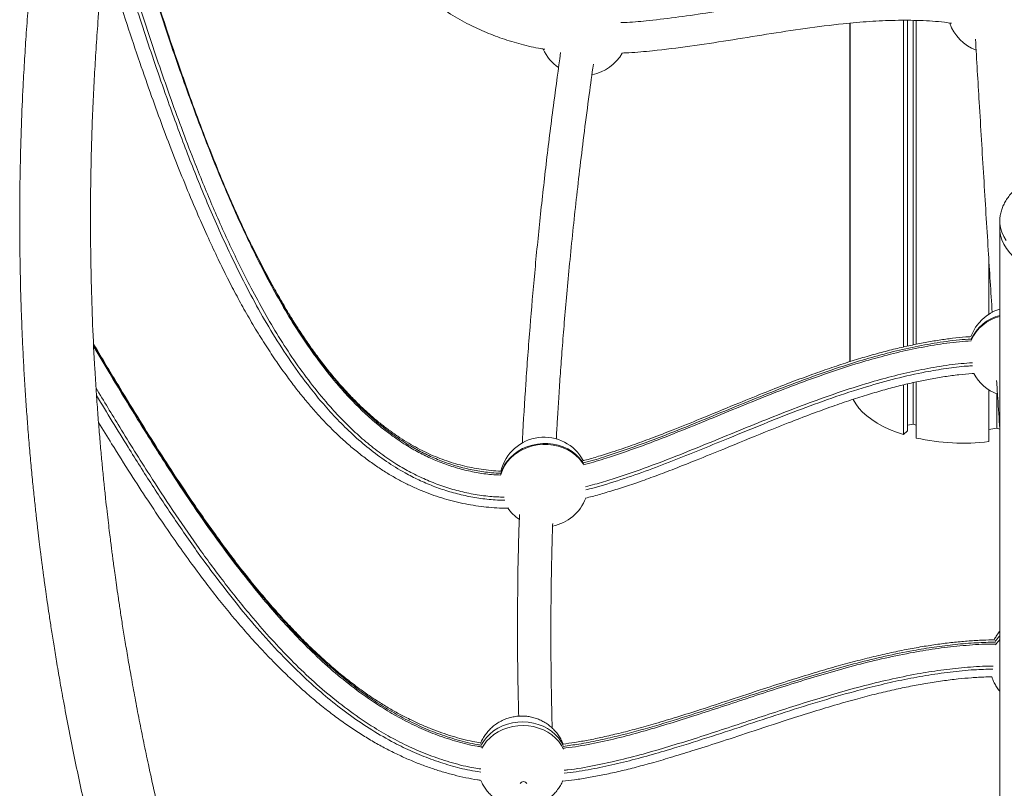
# Model space of a CAD drawing. Units: millimetres. Extents: x -13462 to 26954, y -11010 to 1857.
# Drawn here: x 24375 to 24929, y -9777 to -9344 of the extents above; entities that cross this region are included whole.
import ezdxf

# ---------------------------------------------------------------- set-up
doc = ezdxf.new("R2010")
doc.units = ezdxf.units.MM

msp = doc.modelspace()

# ---------------------------------------------------------------- linework, layer by layer
at = {"color": 7, "linetype": 'Continuous', "lineweight": 15}
for p, q in [((24841.75, -9536.95), (24841.75, -9346.47)), ((24842.06, -9536.85), (24842.06, -9346.45)), ((24872.12, -9528.65), (24872.12, -9344.88)), ((24874.22, -9528.17), (24874.22, -9344.9)), ((24877.47, -9527.47), (24877.47, -9344.92)), ((24879.2, -9527.13), (24879.2, -9344.93)), ((24926.25, -9457.91), (24926.25, -9462.2)), ((24926.25, -9458.1), (24926.25, -9457.91)), ((24926.25, -9462.2), (24926.25, -10501.69)), ((24920.13, -9510.15), (24920.13, -9480.4)), ((24872.12, -9577.96), (24872.12, -9549.93)), ((24874.22, -9575.91), (24874.22, -9549.45)), ((24877.47, -9572.13), (24877.47, -9548.69)), ((24879.2, -9579.88), (24879.2, -9548.29)), ((24920.13, -9581.85), (24920.13, -9552.84)), ((24924.61, -9574.39), (24924.61, -9555.1)), ((24874.22, -9575.91), (24872.12, -9577.96)), ((24877.47, -9572.13), (24874.22, -9572.65)), ((24879.2, -9572.6), (24877.47, -9572.13)), ((24924.61, -9574.39), (24920.13, -9575.11)), ((24926.25, -9574.84), (24924.61, -9574.39))]:
    msp.add_line(p, q, dxfattribs=at)
at = {"color": 8, "linetype": 'Continuous', "lineweight": 15, "flags": 128}
for points in [[(24929.83, -9468.74), (24928.43, -9466.4), (24927.37, -9464.01), (24926.66, -9461.6), (24926.3, -9459.16), (24926.25, -9458.1)], [(24645.38, -9600.07), (24645.44, -9599.84), (24646.31, -9597.39), (24647.5, -9595.04), (24649.01, -9592.83), (24650.8, -9590.77), (24652.86, -9588.91), (24655.16, -9587.27), (24657.66, -9585.86), (24660.34, -9584.72), (24663.14, -9583.85), (24666.04, -9583.27), (24668.99, -9582.99), (24671.94, -9583), (24674.87, -9583.32), (24677.73, -9583.93), (24680.47, -9584.84), (24683.06, -9586.01), (24685.47, -9587.44), (24687.65, -9589.12), (24689.58, -9591), (24691.24, -9593.07), (24691.93, -9594.15)], [(24645.42, -9600.59), (24645.48, -9600.35), (24646.35, -9597.91), (24647.54, -9595.56), (24649.04, -9593.34), (24650.84, -9591.29), (24652.9, -9589.43), (24655.2, -9587.78), (24657.7, -9586.38), (24660.37, -9585.23), (24663.18, -9584.36), (24666.08, -9583.78), (24669.02, -9583.5), (24671.98, -9583.52), (24674.91, -9583.84), (24677.76, -9584.45), (24680.51, -9585.35), (24683.1, -9586.53), (24685.5, -9587.96), (24687.69, -9589.63), (24689.62, -9591.52), (24691.27, -9593.59), (24691.97, -9594.66)], [(24680.45, -9752.94), (24679.34, -9750.83), (24677.84, -9748.67), (24676.04, -9746.69), (24673.98, -9744.9), (24671.68, -9743.35), (24669.18, -9742.04), (24666.5, -9741), (24663.7, -9740.25), (24660.8, -9739.78), (24657.86, -9739.61), (24654.9, -9739.75), (24651.97, -9740.18), (24649.11, -9740.9), (24646.37, -9741.91), (24643.78, -9743.19), (24641.37, -9744.71), (24639.19, -9746.47), (24637.26, -9748.43), (24635.6, -9750.57), (24634.53, -9752.32)], [(24634.69, -9754.38), (24635.76, -9752.63), (24637.41, -9750.49), (24639.34, -9748.53), (24641.53, -9746.77), (24643.93, -9745.25), (24646.52, -9743.97), (24649.27, -9742.96), (24652.12, -9742.24), (24655.05, -9741.8), (24658.01, -9741.67), (24660.96, -9741.84), (24663.85, -9742.3), (24666.66, -9743.06), (24669.33, -9744.1), (24671.83, -9745.41), (24674.13, -9746.96), (24676.19, -9748.74), (24677.99, -9750.73), (24679.49, -9752.88), (24680.6, -9755)]]:
    msp.add_lwpolyline(points, dxfattribs=at)
at = {"color": 7, "linetype": 'Continuous', "lineweight": 15, "flags": 128}
for points in [[(24926.25, -9462.2), (24926.3, -9463.44), (24926.67, -9465.95), (24927.41, -9468.43), (24928.52, -9470.87), (24930, -9473.26), (24931.82, -9475.59), (24933.98, -9477.84)], [(24926.25, -9462.2), (24926.3, -9463.44), (24926.66, -9465.88), (24927.37, -9468.3), (24928.43, -9470.68), (24929.83, -9473.02)], [(24843.69, -9558.1), (24843.78, -9558.29), (24845.19, -9560.69), (24846.95, -9563.03), (24849.05, -9565.3), (24851.49, -9567.47), (24854.24, -9569.54), (24857.29, -9571.5), (24860.63, -9573.33), (24864.22, -9575.02), (24868.06, -9576.57), (24872.12, -9577.96)]]:
    msp.add_lwpolyline(points, dxfattribs=at)
at = {"color": 7, "linetype": 'Continuous', "lineweight": 15}
for centre, radius, start, end in [((24921.69, -9338.25), 25, 199.049, 249.4051), ((24692.1, -9350.86), 25, 204.042, 235.3112), ((24692.1, -9350.86), 25, 280.6649, 330.1161), ((24933.54, -9531.25), 25, 106.9506, 160.1426), ((24933.58, -9531.76), 25, 208.1466, 249.7878), ((24669.73, -9604.4), 25, 28.1269, 166.3064), ((24905.29, -9463.46), 119.31, 257.3652, 277.1437), ((24669.76, -9604.91), 25, 281.0525, 339.4492), ((24669.76, -9604.91), 25, 214.9286, 235.9861)]:
    msp.add_arc(centre, radius, start, end, dxfattribs=at)
at = {"color": 8, "linetype": 'Continuous', "lineweight": 15}
for centre, radius, start, end in [((24932.2, -9534.49), 24.33, 104.1447, 155.353), ((24932.23, -9535), 24.33, 104.2301, 155.3552), ((24942.31, -9706.63), 22.33, 135.9913, 146.3977), ((24942.43, -9708.67), 22.29, 136.545, 146.4012), ((24658.16, -9775.3), 2.1, 27.262, 153.9229)]:
    msp.add_arc(centre, radius, start, end, dxfattribs=at)
at = {"color": 7, "linetype": 'Continuous', "lineweight": 15}
for points, knots in [([(24831.89, -8354.88), (24830.65, -8356.18), (24823.86, -8363.3), (24812.05, -8376.15), (24796.7, -8393.12), (24782.36, -8409.39), (24768.99, -8424.92), (24756.77, -8439.44), (24745.62, -8452.94), (24735.5, -8465.45), (24726.12, -8477.23), (24717.48, -8488.27), (24709.67, -8498.41), (24702.66, -8507.65), (24696.39, -8516.01), (24690.71, -8523.68), (24685.61, -8530.64), (24681.07, -8536.89), (24677.09, -8542.42), (24673.65, -8547.23), (24670.75, -8551.32), (24668.43, -8554.62), (24666.64, -8557.17), (24665.33, -8559.03), (24664.3, -8560.51), (24663.4, -8561.8), (24662.52, -8563.06), (24661.66, -8564.31), (24660.78, -8565.57), (24659.47, -8567.47), (24657.57, -8570.22), (24654.97, -8574.01), (24651.88, -8578.55), (24648.29, -8583.86), (24644.18, -8589.99), (24639.63, -8596.83), (24634.65, -8604.41), (24629.26, -8612.71), (24623.47, -8621.76), (24617.29, -8631.55), (24610.74, -8642.08), (24603.84, -8653.38), (24596.65, -8665.36), (24589.19, -8678.03), (24581.58, -8691.23), (24573.93, -8704.8), (24562.05, -8726.32), (24546.43, -8755.85), (24527.7, -8793.59), (24510.01, -8831.68), (24493.38, -8870.08), (24477.81, -8908.79), (24466.29, -8939.76), (24458.19, -8962.82), (24453.08, -8977.87), (24448.15, -8992.88), (24443.49, -9007.57), (24439.17, -9021.66), (24435.24, -9034.92), (24431.68, -9047.32), (24428.59, -9058.45), (24425.9, -9068.37), (24423.59, -9077.14), (24421.5, -9085.24), (24419.83, -9091.86), (24418.53, -9097.1), (24417.58, -9100.99), (24416.76, -9104.34), (24416.11, -9107.04), (24415.6, -9109.19), (24415.13, -9111.18), (24414.6, -9113.43), (24413.93, -9116.28), (24413.12, -9119.77), (24412.18, -9123.89), (24411.02, -9129), (24409.65, -9135.18), (24408.06, -9142.5), (24406.32, -9150.72), (24404.43, -9159.9), (24402.42, -9170.03), (24400.35, -9180.82), (24398.33, -9191.85), (24396.4, -9202.8), (24394.58, -9213.59), (24392.87, -9224.23), (24390.62, -9238.87), (24387.99, -9257.3), (24385.19, -9279.33), (24382.8, -9300.59), (24380.93, -9319.67), (24379.47, -9336.69), (24378.33, -9351.77), (24377.35, -9366.7), (24376.38, -9384.05), (24375.51, -9404.27), (24374.86, -9427.55), (24374.57, -9451.79), (24374.69, -9476.99), (24375.15, -9497.88), (24375.71, -9514.22), (24376.19, -9525.74), (24376.77, -9537.43), (24377.45, -9549.17), (24378.21, -9560.7), (24379.06, -9572.32), (24379.99, -9583.81), (24380.99, -9595.09), (24381.99, -9605.46), (24382.96, -9614.93), (24383.9, -9623.51), (24384.77, -9631.19), (24385.58, -9637.98), (24386.24, -9643.28), (24386.75, -9647.28), (24387.12, -9650.15), (24387.44, -9652.64), (24387.75, -9654.99), (24388.13, -9657.81), (24388.64, -9661.58), (24389.33, -9666.53), (24390.18, -9672.48), (24391.2, -9679.42), (24392.4, -9687.3), (24393.78, -9696.1), (24395.38, -9705.82), (24397.2, -9716.49), (24399.43, -9728.93), (24402.06, -9742.93), (24405.06, -9758.08), (24408.22, -9773.18), (24411.49, -9788.06), (24414.86, -9802.73), (24419.39, -9821.62), (24425.22, -9844.52), (24432.54, -9871.2), (24440.12, -9897.06), (24447.92, -9922.09), (24455.9, -9946.3), (24464.02, -9969.69), (24472.04, -9991.67), (24479.89, -10012.28), (24487.53, -10031.58), (24495.17, -10050.2), (24502.77, -10068.09), (24510.28, -10085.19), (24517.57, -10101.31), (24524.62, -10116.47), (24531.4, -10130.7), (24537.97, -10144.15), (24544.3, -10156.83), (24550.34, -10168.68), (24556.07, -10179.72), (24561.48, -10189.97), (24566.59, -10199.48), (24570.99, -10207.57), (24574.68, -10214.26), (24577.64, -10219.58), (24580.08, -10223.93), (24582.23, -10227.75), (24584.34, -10231.47), (24586.8, -10235.79), (24592.04, -10244.9), (24600.19, -10258.82), (24609.14, -10273.7), (24616.23, -10285.24), (24621.23, -10293.28), (24626.47, -10301.6), (24632.12, -10310.47), (24638.37, -10320.15), (24645.3, -10330.71), (24652.69, -10341.79), (24660.51, -10353.33), (24668.76, -10365.29), (24677.65, -10377.95), (24687.2, -10391.31), (24697.44, -10405.34), (24708.76, -10420.53), (24721.22, -10436.89), (24734.92, -10454.44), (24749.57, -10472.73), (24765.2, -10491.73), (24781.84, -10511.42), (24799.54, -10531.78), (24817.77, -10552.15), (24836.54, -10572.48), (24851.09, -10587.93), (24859.69, -10596.71), (24861.77, -10598.83)], [0, 0, 0, 0, 0.002057, 0.011302, 0.020104, 0.028464, 0.036381, 0.043856, 0.050499, 0.056748, 0.062604, 0.068066, 0.073135, 0.077573, 0.081657, 0.085389, 0.088768, 0.091794, 0.094467, 0.096787, 0.098754, 0.100369, 0.101544, 0.10242, 0.103057, 0.103669, 0.104273, 0.10487, 0.105459, 0.10608, 0.107596, 0.109404, 0.111504, 0.114076, 0.116984, 0.120226, 0.123803, 0.127714, 0.13196, 0.136541, 0.141457, 0.146707, 0.152292, 0.158103, 0.164235, 0.17049, 0.176745, 0.193665, 0.21058, 0.227491, 0.244396, 0.261296, 0.278191, 0.284664, 0.291135, 0.297607, 0.303986, 0.31001, 0.31566, 0.320936, 0.325839, 0.329845, 0.333561, 0.336988, 0.340126, 0.34195, 0.343633, 0.345051, 0.346193, 0.347056, 0.34777, 0.348704, 0.349906, 0.351375, 0.353112, 0.355117, 0.357824, 0.360902, 0.364353, 0.368175, 0.372459, 0.377091, 0.381733, 0.386307, 0.390813, 0.395252, 0.399623, 0.409116, 0.418274, 0.427097, 0.435585, 0.442018, 0.448244, 0.454321, 0.460546, 0.469773, 0.479392, 0.489403, 0.499807, 0.510604, 0.515292, 0.520051, 0.52488, 0.52978, 0.534606, 0.539168, 0.544201, 0.548865, 0.553158, 0.557082, 0.560635, 0.563819, 0.566632, 0.569075, 0.570419, 0.571607, 0.572641, 0.573525, 0.574523, 0.576163, 0.578218, 0.580687, 0.583571, 0.586871, 0.590514, 0.594558, 0.599002, 0.603846, 0.610121, 0.616522, 0.622841, 0.629077, 0.63523, 0.641301, 0.65289, 0.664167, 0.67513, 0.68578, 0.696118, 0.706142, 0.715853, 0.72448, 0.732844, 0.740944, 0.748771, 0.756263, 0.763412, 0.770031, 0.776326, 0.782296, 0.787942, 0.793264, 0.798175, 0.802773, 0.807059, 0.811031, 0.813724, 0.816129, 0.818255, 0.819647, 0.821334, 0.823316, 0.825544, 0.833797, 0.8424, 0.846057, 0.849774, 0.853556, 0.857639, 0.862151, 0.867093, 0.872465, 0.877766, 0.883428, 0.889451, 0.895835, 0.90258, 0.909685, 0.917848, 0.92644, 0.935461, 0.944912, 0.954792, 0.965101, 0.97584, 0.986061, 0.996642, 1, 1, 1, 1]), ([(24700.66, -10341.05), (24700.38, -10340.66), (24697.37, -10336.35), (24690.26, -10325.95), (24679.52, -10309.99), (24667.84, -10292.12), (24658.58, -10277.57), (24651.55, -10266.29), (24646.55, -10258.18), (24641.67, -10250.17), (24636.97, -10242.34), (24632.58, -10234.95), (24628.63, -10228.21), (24625.19, -10222.29), (24622.32, -10217.32), (24619.99, -10213.24), (24618.04, -10209.8), (24616.21, -10206.58), (24614.38, -10203.32), (24612.5, -10199.97), (24610.56, -10196.49), (24607.71, -10191.33), (24603.79, -10184.18), (24598.7, -10174.76), (24593.14, -10164.3), (24587.13, -10152.78), (24580.7, -10140.2), (24574.11, -10127.01), (24567.4, -10113.29), (24560.63, -10099.07), (24553.6, -10083.96), (24546.37, -10067.93), (24539, -10051.11), (24530.12, -10030.18), (24519.93, -10005.07), (24508.66, -9975.61), (24498.09, -9946.22), (24488.24, -9916.98), (24479.09, -9887.97), (24470.32, -9858.1), (24462, -9827.38), (24454.15, -9795.8), (24448.41, -9770.29), (24444.4, -9751.14), (24441.9, -9738.65), (24439.55, -9726.36), (24437.41, -9714.63), (24435.51, -9703.79), (24433.85, -9693.88), (24432.41, -9684.87), (24431.14, -9676.72), (24430.05, -9669.38), (24429.1, -9662.86), (24428.31, -9657.18), (24427.65, -9652.38), (24427.12, -9648.39), (24426.66, -9644.87), (24426.22, -9641.45), (24425.73, -9637.57), (24425.16, -9632.97), (24424.49, -9627.4), (24423.74, -9620.93), (24422.92, -9613.56), (24422.05, -9605.29), (24421.16, -9596.31), (24420.26, -9586.66), (24419.37, -9576.37), (24418.5, -9565.28), (24417.66, -9553.48), (24416.63, -9537.01), (24415.61, -9516.42), (24414.82, -9492.16), (24414.44, -9468.71), (24414.43, -9446.1), (24414.73, -9425.79), (24415.24, -9407.68), (24415.86, -9391.67), (24416.64, -9376.16), (24417.56, -9360.93), (24418.75, -9344.16), (24420.32, -9325.39), (24422.36, -9304.43), (24424.81, -9282.62), (24427.71, -9259.99), (24431.09, -9236.54), (24434.99, -9212.27), (24438.57, -9192.25), (24441.48, -9177.04), (24443.42, -9167.23), (24445.25, -9158.36), (24446.92, -9150.44), (24448.43, -9143.5), (24449.75, -9137.53), (24450.88, -9132.5), (24451.83, -9128.38), (24452.54, -9125.3), (24453.06, -9123.05), (24453.51, -9121.14), (24454.04, -9118.92), (24454.72, -9116.05), (24455.67, -9112.09), (24456.88, -9107.11), (24458.36, -9101.14), (24460.22, -9093.79), (24462.51, -9084.91), (24465.31, -9074.36), (24468.45, -9062.89), (24471.95, -9050.51), (24475.53, -9038.26), (24479.15, -9026.27), (24482.75, -9014.68), (24486.55, -9002.79), (24490.49, -8990.78), (24497.6, -8969.74), (24508.28, -8939.88), (24523.19, -8901.47), (24539.05, -8863.65), (24555.82, -8826.42), (24574.05, -8788.59), (24593.82, -8750.24), (24610.84, -8719.34), (24623.69, -8697.03), (24631.78, -8683.3), (24639.5, -8670.47), (24646.9, -8658.42), (24653.95, -8647.15), (24660.61, -8636.68), (24666.78, -8627.13), (24672.45, -8618.49), (24677.58, -8610.76), (24682.17, -8603.93), (24686.19, -8597.99), (24689.65, -8592.94), (24692.55, -8588.73), (24694.58, -8585.79), (24695.93, -8583.85), (24696.88, -8582.49), (24698.12, -8580.72), (24699.85, -8578.24), (24702.15, -8574.98), (24705.02, -8570.92), (24708.47, -8566.08), (24712.5, -8560.47), (24717.13, -8554.07), (24722.37, -8546.92), (24728.23, -8539), (24734.63, -8530.46), (24741.57, -8521.32), (24749.05, -8511.62), (24757.16, -8501.25), (24765.92, -8490.22), (24775.36, -8478.55), (24785.49, -8466.24), (24796.72, -8452.85), (24809.14, -8438.34), (24822.85, -8422.71), (24833.8, -8410.44), (24840.26, -8403.43), (24841.75, -8401.81)], [0, 0, 0, 0, 0.000656, 0.007213, 0.017296, 0.027106, 0.036646, 0.041103, 0.045498, 0.049832, 0.054104, 0.058162, 0.061779, 0.064953, 0.067684, 0.069758, 0.071497, 0.073189, 0.074925, 0.076707, 0.07854, 0.080484, 0.084932, 0.089919, 0.095445, 0.10151, 0.108115, 0.115258, 0.122204, 0.129593, 0.137426, 0.145703, 0.154418, 0.163405, 0.177904, 0.192863, 0.208284, 0.222442, 0.236968, 0.251861, 0.267122, 0.28275, 0.298746, 0.30486, 0.311027, 0.31718, 0.322956, 0.328298, 0.333122, 0.337529, 0.341517, 0.345088, 0.3483, 0.351077, 0.353419, 0.355325, 0.356925, 0.358586, 0.360329, 0.362607, 0.365324, 0.368479, 0.372073, 0.376105, 0.380577, 0.385196, 0.390204, 0.395603, 0.401391, 0.407436, 0.419633, 0.431428, 0.442821, 0.453813, 0.464403, 0.472443, 0.480234, 0.487778, 0.495083, 0.502484, 0.512298, 0.522532, 0.533187, 0.544262, 0.555757, 0.567672, 0.580008, 0.585314, 0.590156, 0.594535, 0.598449, 0.6019, 0.604837, 0.607326, 0.609368, 0.610961, 0.611914, 0.612709, 0.6138, 0.615224, 0.616983, 0.619691, 0.622658, 0.625875, 0.630668, 0.635927, 0.641653, 0.647846, 0.654505, 0.660065, 0.665914, 0.67198, 0.678048, 0.684101, 0.703904, 0.723558, 0.743065, 0.762424, 0.781635, 0.802596, 0.823379, 0.831282, 0.838726, 0.84571, 0.852235, 0.858494, 0.864263, 0.869541, 0.87433, 0.878628, 0.882436, 0.885754, 0.888581, 0.890919, 0.892838, 0.893537, 0.894189, 0.895137, 0.896532, 0.898374, 0.900663, 0.903399, 0.906582, 0.910212, 0.91429, 0.918815, 0.923786, 0.92898, 0.934586, 0.940604, 0.947034, 0.953877, 0.961131, 0.968798, 0.977708, 0.987116, 0.997023, 1, 1, 1, 1]), ([(24670.12, -9361.08), (24669.41, -9360.98), (24664.92, -9360.34), (24656.9, -9358.39), (24646.2, -9355.22), (24635.98, -9351.26), (24625.77, -9346.43), (24615.66, -9340.62), (24605.71, -9333.76), (24596.34, -9326.14), (24587.51, -9317.81), (24579.22, -9308.79), (24571.42, -9299.14), (24564.09, -9288.88), (24556.39, -9276.76), (24548.52, -9262.61), (24540.66, -9246.3), (24533.42, -9229.13), (24526.76, -9211.16), (24520.67, -9192.57), (24515.08, -9173.42), (24509.94, -9153.78), (24505.18, -9133.6), (24500.1, -9109.91), (24494.85, -9082.62), (24489.52, -9051.74), (24485.76, -9028.34), (24483.8, -9015.25), (24483.41, -9012.65)], [0, 0, 0, 0, 0.004556, 0.028774, 0.05264, 0.07629, 0.099848, 0.126652, 0.15365, 0.18098, 0.208765, 0.237112, 0.266103, 0.295807, 0.326274, 0.368288, 0.411773, 0.456738, 0.503158, 0.550986, 0.59926, 0.648742, 0.699337, 0.750942, 0.826189, 0.902912, 0.980741, 1, 1, 1, 1]), ([(24468.53, -9382.48), (24466.92, -9377.94), (24462.92, -9366.67), (24456.39, -9347.34), (24448.74, -9324.04), (24440.43, -9297.82), (24433.53, -9275.51), (24429.36, -9261.72), (24428.12, -9257.6)], [0, 0, 0, 0, 0.109905, 0.272967, 0.465963, 0.670402, 0.901674, 1, 1, 1, 1]), ([(24422.17, -9306.89), (24423.78, -9312.06), (24427.98, -9325.51), (24434.65, -9346.07), (24441.92, -9367.81), (24448.64, -9387.12), (24455.03, -9404.7), (24461.24, -9421), (24467.56, -9436.84), (24473.81, -9451.7), (24479.87, -9465.45), (24485.46, -9477.51), (24490.84, -9488.53), (24496.14, -9498.77), (24501.59, -9508.72), (24507.25, -9518.43), (24513.16, -9527.92), (24519.13, -9536.89), (24524.91, -9545.04), (24530.44, -9552.37), (24535.67, -9558.87), (24540.85, -9564.91), (24546.18, -9570.71), (24551.69, -9576.29), (24557.41, -9581.63), (24563.14, -9586.56), (24568.89, -9591.1), (24574.65, -9595.25), (24580.39, -9599.02), (24586.1, -9602.41), (24591.84, -9605.46), (24597.61, -9608.2), (24603.39, -9610.6), (24609.21, -9612.71), (24615.06, -9614.52), (24620.97, -9616.05), (24626.89, -9617.29), (24632.79, -9618.24), (24638.72, -9618.9), (24644.32, -9619.3), (24647.96, -9619.36), (24649.59, -9619.38)], [0, 0, 0, 0, 0.04112, 0.106896, 0.163854, 0.214783, 0.261575, 0.30523, 0.346406, 0.390043, 0.426496, 0.45929, 0.489649, 0.518162, 0.545228, 0.573992, 0.601431, 0.627774, 0.65324, 0.674628, 0.694755, 0.713849, 0.732072, 0.75142, 0.769913, 0.787661, 0.804787, 0.821372, 0.837132, 0.852338, 0.867104, 0.881529, 0.895757, 0.909386, 0.923083, 0.936652, 0.950022, 0.963137, 0.976119, 0.989292, 1, 1, 1, 1]), ([(24905.25, -9329.94), (24902.85, -9329.57), (24895.44, -9328.43), (24882.77, -9327.68), (24867.33, -9327.56), (24851.78, -9328.3), (24835.19, -9329.76), (24817.64, -9331.92), (24799.23, -9334.64), (24781.05, -9337.55), (24763.22, -9340.4), (24745.86, -9342.99), (24730.34, -9344.84), (24719.45, -9345.88), (24714.17, -9346.08), (24713.01, -9346.12)], [0, 0, 0, 0, 0.03788, 0.117028, 0.196741, 0.277079, 0.357933, 0.45452, 0.550895, 0.646309, 0.739917, 0.830837, 0.918194, 0.982019, 1, 1, 1, 1]), ([(24899.13, -9346.5), (24897.79, -9346.3), (24891.97, -9345.42), (24881.35, -9344.84), (24867.28, -9344.72), (24852.82, -9345.41), (24835.9, -9346.91), (24816.59, -9349.36), (24795, -9352.67), (24773.41, -9356.17), (24752.01, -9359.48), (24733.4, -9361.76), (24720.64, -9362.98), (24714.94, -9363.19), (24713.64, -9363.24)], [0, 0, 0, 0, 0.022018, 0.095293, 0.170673, 0.248118, 0.327397, 0.443112, 0.560523, 0.678164, 0.794561, 0.908432, 0.979132, 1, 1, 1, 1]), ([(24912.54, -9355.36), (24913.24, -9367.27), (24914.79, -9393.56), (24917.19, -9433.13), (24919.63, -9472.63), (24921.22, -9497.59), (24921.96, -9509.23)], [0, 0, 0, 0, 0.223724, 0.493904, 0.764087, 1, 1, 1, 1]), ([(24679.07, -9362.91), (24677.77, -9372.24), (24674.92, -9392.67), (24671.1, -9423.63), (24667.5, -9455.69), (24664.41, -9486.85), (24661.7, -9518.04), (24659.45, -9549.15), (24658.06, -9570.94), (24657.57, -9581.96), (24657.53, -9582.75)], [0, 0, 0, 0, 0.1230986, 0.2696403, 0.4136609, 0.5551617, 0.6941409, 0.8428805, 0.9886192, 1, 1, 1, 1]), ([(24676.63, -9580.37), (24676.67, -9579.55), (24676.89, -9575.46), (24677.36, -9567.45), (24678.07, -9556.01), (24678.94, -9543.23), (24679.96, -9529.4), (24681.15, -9514.48), (24682.53, -9498.46), (24684.13, -9481.34), (24685.92, -9463.63), (24687.89, -9445.39), (24690.04, -9426.68), (24692.46, -9406.97), (24694.94, -9387.85), (24696.7, -9375.23), (24697.5, -9369.56)], [0, 0, 0, 0, 0.012083, 0.060557, 0.117863, 0.180021, 0.24703, 0.31889, 0.395603, 0.477168, 0.563585, 0.647064, 0.73462, 0.826252, 0.921962, 1, 1, 1, 1]), ([(25018.36, -9426.44), (25017.66, -9426.25), (25015.61, -9425.71), (25012.12, -9424.94), (25007.87, -9424.17), (25003.54, -9423.57), (24999.15, -9423.13), (24994.71, -9422.86), (24990.25, -9422.76), (24985.78, -9422.82), (24981.34, -9423.06), (24976.93, -9423.46), (24972.59, -9424.02), (24968.33, -9424.75), (24964.17, -9425.64), (24960.13, -9426.69), (24956.23, -9427.89), (24952.49, -9429.25), (24948.92, -9430.76), (24945.55, -9432.41), (24942.39, -9434.2), (24939.45, -9436.13), (24936.77, -9438.19), (24934.35, -9440.38), (24932.22, -9442.67), (24930.39, -9445.07), (24928.89, -9447.54), (24927.72, -9450.07), (24926.87, -9452.64), (24926.39, -9455.21), (24926.2, -9457.06), (24926.26, -9458.03), (24926.27, -9458.14)], [0, 0, 0, 0, 0.018561, 0.05369, 0.088767, 0.123801, 0.158799, 0.193771, 0.228732, 0.263686, 0.298647, 0.333622, 0.36862, 0.403654, 0.438734, 0.473872, 0.50908, 0.544367, 0.579742, 0.615214, 0.650775, 0.686413, 0.722091, 0.757715, 0.793171, 0.82831, 0.862969, 0.897027, 0.930431, 0.963232, 0.995574, 1, 1, 1, 1]), ([(24645.54, -9598.51), (24645.05, -9598.49), (24642.7, -9598.42), (24638.53, -9598.03), (24633.08, -9597.32), (24627.75, -9596.33), (24622.54, -9595.1), (24617.42, -9593.61), (24612.36, -9591.86), (24607.31, -9589.84), (24602.27, -9587.53), (24597.25, -9584.94), (24592.26, -9582.06), (24587.29, -9578.88), (24582.32, -9575.38), (24577.35, -9571.56), (24572.38, -9567.38), (24567.41, -9562.85), (24562.41, -9557.92), (24557.35, -9552.53), (24552.19, -9546.66), (24547.02, -9540.35), (24541.86, -9533.61), (24536.74, -9526.46), (24531.63, -9518.83), (24526.5, -9510.66), (24521.29, -9501.85), (24515.92, -9492.23), (24510.51, -9482.06), (24507, -9475.01), (24505.27, -9471.51)], [0, 0, 0, 0, 0.006713, 0.0324189, 0.0578345, 0.0829978, 0.1079589, 0.1327898, 0.1581218, 0.1840216, 0.2105764, 0.2378665, 0.2659592, 0.2949226, 0.3247747, 0.3561432, 0.388607, 0.4224457, 0.4579748, 0.49559, 0.5356121, 0.5778962, 0.6216617, 0.6672027, 0.7148565, 0.7650531, 0.8183759, 0.8756681, 0.9382731, 1, 1, 1, 1]), ([(24910.18, -9522.81), (24909.17, -9522.87), (24905.66, -9523.1), (24899.61, -9523.75), (24891.95, -9524.78), (24884.06, -9526.12), (24875.87, -9527.75), (24867.33, -9529.7), (24858.38, -9532), (24849.01, -9534.66), (24839.2, -9537.7), (24828.87, -9541.16), (24817.83, -9545.1), (24805.8, -9549.63), (24792.2, -9554.99), (24775.97, -9561.57), (24759.14, -9568.54), (24743.44, -9574.89), (24730.69, -9579.83), (24719.66, -9583.87), (24709.73, -9587.28), (24700.85, -9590.08), (24694.95, -9591.84), (24691.99, -9592.59), (24691.63, -9592.68)], [0, 0, 0, 0, 0.013055, 0.045249, 0.078402, 0.112751, 0.148563, 0.186177, 0.226146, 0.268254, 0.312569, 0.359631, 0.410202, 0.465485, 0.527626, 0.601522, 0.694953, 0.766515, 0.82345, 0.874024, 0.919991, 0.96029, 0.995206, 1, 1, 1, 1]), ([(24634.12, -9751.5), (24632.63, -9751.23), (24629.18, -9750.61), (24623.81, -9749.33), (24617.95, -9747.7), (24612.03, -9745.76), (24606.07, -9743.54), (24600.07, -9741.02), (24594.03, -9738.19), (24587.97, -9735.06), (24581.9, -9731.62), (24575.83, -9727.88), (24569.79, -9723.81), (24563.63, -9719.37), (24557.37, -9714.52), (24551, -9709.24), (24544.6, -9703.58), (24538.12, -9697.48), (24531.51, -9690.88), (24524.71, -9683.7), (24517.64, -9675.87), (24510.38, -9667.4), (24502.97, -9658.33), (24495.42, -9648.66), (24487.63, -9638.23), (24479.5, -9626.89), (24470.87, -9614.43), (24461.76, -9600.79), (24452.12, -9585.87), (24441.84, -9569.47), (24430.49, -9550.91), (24421.87, -9536.53), (24416.92, -9528.22), (24416.21, -9527.02)], [0, 0, 0, 0, 0.012872, 0.029959, 0.047468, 0.065461, 0.083976, 0.103042, 0.12268, 0.142904, 0.163712, 0.185093, 0.207038, 0.229702, 0.254209, 0.279497, 0.305762, 0.333213, 0.362112, 0.392808, 0.425765, 0.461159, 0.497792, 0.536415, 0.577415, 0.62137, 0.669255, 0.721851, 0.778044, 0.839136, 0.907237, 0.986661, 1, 1, 1, 1]), ([(24693.15, -9613.68), (24694.36, -9613.38), (24698.21, -9612.43), (24704.93, -9610.51), (24713.52, -9607.87), (24722.77, -9604.77), (24732.71, -9601.19), (24743.67, -9597.01), (24756.49, -9591.92), (24773.56, -9584.97), (24791.34, -9577.66), (24808.36, -9570.88), (24821.37, -9565.91), (24833.03, -9561.68), (24843.57, -9558.1), (24853.31, -9555.03), (24862.45, -9552.39), (24871.07, -9550.14), (24879.23, -9548.24), (24887.23, -9546.63), (24895.15, -9545.29), (24903.06, -9544.28), (24908.5, -9543.7), (24911.32, -9543.54), (24911.59, -9543.53)], [0, 0, 0, 0, 0.016107, 0.051414, 0.09072, 0.132898, 0.178378, 0.2286, 0.28634, 0.359051, 0.470152, 0.538363, 0.599106, 0.652414, 0.700328, 0.744339, 0.785324, 0.823878, 0.859959, 0.893689, 0.929426, 0.963662, 0.996436, 1, 1, 1, 1]), ([(24924.45, -9547.57), (24924.66, -9550.82), (24925.26, -9560.05), (24925.86, -9568.91), (24926.25, -9574.65)], [0, 0, 0, 0, 0.353014, 1, 1, 1, 1]), ([(24418.98, -9571.14), (24421.43, -9575.14), (24427.39, -9584.85), (24436.6, -9599.46), (24446.36, -9614.53), (24455.4, -9628.04), (24464.03, -9640.47), (24472.33, -9651.97), (24480.29, -9662.58), (24487.89, -9672.31), (24495.2, -9681.25), (24502.35, -9689.59), (24509.63, -9697.67), (24517.1, -9705.54), (24524.49, -9712.87), (24531.47, -9719.42), (24538.01, -9725.22), (24544.64, -9730.75), (24551.41, -9736.03), (24558.34, -9741.05), (24565.2, -9745.64), (24572.04, -9749.85), (24578.87, -9753.7), (24585.69, -9757.2), (24592.46, -9760.35), (24599.15, -9763.13), (24605.78, -9765.57), (24612.4, -9767.7), (24619.02, -9769.53), (24625.64, -9771.04), (24630.68, -9772.02), (24633.53, -9772.42), (24634.17, -9772.51)], [0, 0, 0, 0, 0.048197, 0.116839, 0.176889, 0.231728, 0.282668, 0.33084, 0.375753, 0.416902, 0.455445, 0.491982, 0.526931, 0.564122, 0.599857, 0.630013, 0.658494, 0.685609, 0.714373, 0.74185, 0.768239, 0.793742, 0.818525, 0.84273, 0.866191, 0.888625, 0.910487, 0.931897, 0.952958, 0.97377, 0.99414, 1, 1, 1, 1]), ([(24655.89, -9622.88), (24655.7, -9628.41), (24655.2, -9643.42), (24654.83, -9667.33), (24654.74, -9694.42), (24654.95, -9717.39), (24655.34, -9731.19), (24655.49, -9736.41)], [0, 0, 0, 0, 0.142064, 0.386073, 0.624729, 0.858031, 1, 1, 1, 1]), ([(24674.33, -9743.14), (24674.33, -9743.1), (24674.2, -9739.2), (24674.02, -9731.6), (24673.81, -9720.56), (24673.67, -9710.15), (24673.59, -9700), (24673.56, -9690.18), (24673.59, -9680.76), (24673.65, -9672.22), (24673.74, -9664.58), (24673.84, -9658.13), (24673.94, -9652.81), (24674.03, -9648.53), (24674.11, -9644.72), (24674.19, -9641.48), (24674.26, -9638.9), (24674.31, -9637), (24674.36, -9635.09), (24674.43, -9632.69), (24674.51, -9630.19), (24674.56, -9628.57), (24674.58, -9627.99)], [0, 0, 0, 0, 0.000888, 0.104883, 0.202716, 0.294385, 0.379892, 0.469582, 0.551309, 0.625082, 0.690895, 0.748748, 0.790881, 0.827489, 0.858569, 0.888252, 0.910167, 0.924371, 0.93647, 0.958846, 0.985328, 1, 1, 1, 1]), ([(24926.25, -9688.67), (24926.15, -9688.78), (24925.39, -9689.6), (24924.28, -9691.19), (24923.44, -9692.75), (24923.05, -9693.47)], [0, 0, 0, 0, 0.078393, 0.578527, 1, 1, 1, 1]), ([(24923.25, -9693.46), (24921.11, -9693.5), (24916.34, -9693.6), (24908.85, -9694.05), (24900.7, -9694.78), (24892.29, -9695.79), (24883.59, -9697.08), (24874.55, -9698.69), (24865.11, -9700.61), (24855.2, -9702.87), (24844.7, -9705.52), (24833.45, -9708.59), (24821.26, -9712.16), (24807.74, -9716.35), (24792, -9721.44), (24775.19, -9727), (24758.98, -9732.34), (24745.02, -9736.79), (24733, -9740.42), (24722.12, -9743.48), (24712.2, -9746.04), (24703.13, -9748.15), (24694.84, -9749.85), (24687.38, -9751.17), (24682.62, -9751.82), (24680.41, -9752.12)], [0, 0, 0, 0, 0.025404, 0.056835, 0.089218, 0.122756, 0.157621, 0.194022, 0.232215, 0.272533, 0.315432, 0.361734, 0.412197, 0.467828, 0.531598, 0.611009, 0.680848, 0.736876, 0.78702, 0.831651, 0.872347, 0.909627, 0.942849, 0.973351, 1, 1, 1, 1]), ([(24680.11, -9773.07), (24682.38, -9772.8), (24687.28, -9772.21), (24694.87, -9770.99), (24703.02, -9769.45), (24711.59, -9767.58), (24720.67, -9765.36), (24730.45, -9762.72), (24741.27, -9759.58), (24753.9, -9755.71), (24768.76, -9750.96), (24786.8, -9745.01), (24804.64, -9739.12), (24821.14, -9733.89), (24834.24, -9729.94), (24846.02, -9726.62), (24856.66, -9723.85), (24866.5, -9721.52), (24875.74, -9719.57), (24884.82, -9717.9), (24893.78, -9716.51), (24902.34, -9715.46), (24910.46, -9714.74), (24916.79, -9714.35), (24920.61, -9714.29), (24921.76, -9714.27)], [0, 0, 0, 0, 0.027374, 0.058934, 0.09197, 0.126838, 0.164026, 0.204255, 0.248719, 0.299768, 0.363433, 0.437054, 0.529272, 0.590519, 0.645911, 0.694265, 0.737923, 0.77815, 0.815731, 0.851209, 0.888684, 0.924233, 0.95431, 0.98621, 1, 1, 1, 1]), ([(24921.76, -9714.27), (24921.84, -9714.53), (24922.17, -9715.66), (24923.04, -9717.58), (24924.4, -9719.94), (24925.49, -9721.55), (24926.18, -9722.29), (24926.25, -9722.38)], [0, 0, 0, 0, 0.086329, 0.380276, 0.672931, 0.964638, 1, 1, 1, 1]), ([(24680.41, -9752.12), (24680.19, -9751.56), (24679.64, -9750.14), (24678.44, -9748.03), (24676.88, -9745.79), (24675.08, -9743.75), (24673.07, -9741.92), (24670.86, -9740.32), (24668.5, -9738.96), (24665.99, -9737.87), (24663.36, -9737.05), (24660.64, -9736.52), (24657.86, -9736.29), (24655.05, -9736.37), (24652.25, -9736.76), (24649.48, -9737.47), (24646.79, -9738.49), (24644.23, -9739.82), (24641.83, -9741.44), (24639.63, -9743.33), (24637.66, -9745.46), (24635.97, -9747.81), (24634.73, -9749.93), (24634.19, -9751.3), (24634, -9751.77)], [0, 0, 0, 0, 0.030572, 0.076571, 0.122411, 0.16815, 0.213844, 0.259569, 0.305384, 0.35137, 0.397582, 0.444089, 0.490936, 0.538155, 0.585763, 0.633738, 0.682031, 0.730586, 0.77931, 0.828112, 0.876898, 0.925574, 0.974055, 1, 1, 1, 1]), ([(24634.17, -9772.51), (24634.38, -9773.03), (24634.94, -9774.39), (24636.15, -9776.45), (24637.74, -9778.66), (24639.58, -9780.67), (24641.62, -9782.47), (24643.84, -9784.04), (24646.23, -9785.35), (24648.34, -9786.27), (24649.68, -9786.64), (24650.14, -9786.77)], [0, 0, 0, 0, 0.076067, 0.199283, 0.322098, 0.444659, 0.567132, 0.689703, 0.812553, 0.935874, 1, 1, 1, 1]), ([(24668.23, -9785.28), (24668.99, -9784.89), (24670.61, -9784.07), (24672.88, -9782.45), (24675.05, -9780.53), (24676.99, -9778.37), (24678.63, -9775.99), (24679.72, -9774.09), (24680.16, -9772.95), (24680.25, -9772.71)], [0, 0, 0, 0, 0.142928, 0.3058, 0.468898, 0.631892, 0.794462, 0.956378, 1, 1, 1, 1])]:
    msp.add_open_spline(points, degree=3, knots=knots, dxfattribs=at)
at = {"color": 8, "linetype": 'Continuous', "lineweight": 15}
for points, knots in [([(24428.03, -9258.2), (24429, -9261.41), (24433.69, -9276.88), (24442.21, -9304.58), (24453.89, -9341.23), (24466.27, -9377.7), (24478.11, -9409.78), (24489.24, -9437.5), (24499.49, -9460.91), (24509.23, -9480.98), (24518.18, -9497.81), (24526.07, -9511.49), (24534.58, -9524.87), (24543.81, -9537.88), (24552.57, -9548.81), (24560.62, -9557.78), (24567.71, -9564.93), (24575.26, -9571.73), (24583.31, -9578.07), (24591.3, -9583.5), (24599.16, -9588.04), (24606.79, -9591.75), (24614.75, -9594.92), (24623, -9597.49), (24631.5, -9599.34), (24639.01, -9600.44), (24643.7, -9600.66), (24645.45, -9600.74)], [0, 0, 0, 0, 0.0242345, 0.1168312, 0.2094395, 0.3020293, 0.3946007, 0.4556318, 0.5166701, 0.5776847, 0.6149461, 0.6522671, 0.6895748, 0.7268306, 0.7640368, 0.7869869, 0.8100056, 0.8330176, 0.8559772, 0.8788768, 0.8972409, 0.9156625, 0.9340667, 0.9524084, 0.9706902, 0.9890485, 1, 1, 1, 1]), ([(24645.38, -9599.72), (24643.62, -9599.63), (24638.94, -9599.41), (24631.43, -9598.31), (24622.92, -9596.46), (24614.68, -9593.89), (24606.72, -9590.72), (24599.09, -9587.01), (24591.22, -9582.47), (24583.23, -9577.04), (24575.19, -9570.7), (24567.64, -9563.9), (24560.55, -9556.75), (24552.58, -9547.87), (24543.95, -9537.13), (24534.9, -9524.42), (24526.54, -9511.35), (24518.79, -9497.99), (24509.8, -9481.23), (24499.88, -9460.93), (24489.38, -9437.01), (24478.1, -9408.93), (24466.19, -9376.67), (24453.81, -9340.2), (24442.13, -9303.55), (24433.66, -9276.02), (24429.03, -9260.72), (24428.1, -9257.67)], [0, 0, 0, 0, 0.010965, 0.029346, 0.047651, 0.066016, 0.084444, 0.102888, 0.121276, 0.144204, 0.167193, 0.190234, 0.213282, 0.236261, 0.272694, 0.309175, 0.345704, 0.382245, 0.41873, 0.481194, 0.543683, 0.606164, 0.698853, 0.791559, 0.884285, 0.976999, 1, 1, 1, 1]), ([(24647.3, -9613.2), (24644.62, -9613.08), (24638.74, -9612.82), (24629.79, -9611.54), (24620.53, -9609.52), (24611.58, -9606.73), (24602.97, -9603.31), (24594.71, -9599.3), (24586.3, -9594.45), (24577.84, -9588.71), (24569.39, -9582.06), (24561.46, -9574.94), (24554.01, -9567.45), (24545.76, -9558.26), (24536.93, -9547.27), (24527.72, -9534.38), (24519.22, -9521.11), (24511.32, -9507.55), (24502.17, -9490.53), (24492.09, -9469.92), (24481.41, -9445.63), (24470.01, -9417.26), (24458.03, -9384.8), (24445.61, -9348.21), (24434.67, -9313.97), (24427.92, -9291.92), (24424.93, -9282.17)], [0, 0, 0, 0, 0.016977, 0.037337, 0.057615, 0.077772, 0.097999, 0.118242, 0.138423, 0.162829, 0.187299, 0.211824, 0.236355, 0.260812, 0.298354, 0.335945, 0.373584, 0.411235, 0.448828, 0.513192, 0.577583, 0.641966, 0.736316, 0.830686, 0.925074, 1, 1, 1, 1]), ([(24424.37, -9287.08), (24427.34, -9296.75), (24434.17, -9318.92), (24445.29, -9353.46), (24456.96, -9387.54), (24468.32, -9418.34), (24479.32, -9445.86), (24489.79, -9469.5), (24499.39, -9489.35), (24507.86, -9505.5), (24517.03, -9521.36), (24527.01, -9536.82), (24536.58, -9549.93), (24545.44, -9560.78), (24553.38, -9569.56), (24561.91, -9577.97), (24571.08, -9585.89), (24580.9, -9593.16), (24590.33, -9598.99), (24599.16, -9603.53), (24607.19, -9606.98), (24615.53, -9609.88), (24624.15, -9612.17), (24633.07, -9613.82), (24640.95, -9614.76), (24645.89, -9614.88), (24647.7, -9614.92)], [0, 0, 0, 0, 0.0747106, 0.1710892, 0.2674643, 0.339938, 0.4124178, 0.484874, 0.5290115, 0.5732136, 0.6174001, 0.6615289, 0.7056052, 0.7332694, 0.7609303, 0.7889165, 0.816897, 0.8446468, 0.8723881, 0.8915957, 0.9108273, 0.9300269, 0.9493019, 0.9685762, 0.9884317, 1, 1, 1, 1]), ([(24910.08, -9524.2), (24907.87, -9524.34), (24900.88, -9524.76), (24889.18, -9526.47), (24875.03, -9529.14), (24861.08, -9532.52), (24845.75, -9536.87), (24829.1, -9542.29), (24811.18, -9548.8), (24793.45, -9555.72), (24775.83, -9562.87), (24758.26, -9570.12), (24740.63, -9577.27), (24722.83, -9584.1), (24706.99, -9589.45), (24696.67, -9592.71), (24692.34, -9593.77), (24691.91, -9593.87)], [0, 0, 0, 0, 0.0284807, 0.0904426, 0.1525577, 0.2147012, 0.2766561, 0.3597631, 0.442917, 0.5261159, 0.6092882, 0.6925464, 0.7758316, 0.859059, 0.9422396, 0.9941689, 1, 1, 1, 1]), ([(24691.98, -9594.9), (24692.42, -9594.79), (24696.74, -9593.74), (24707.07, -9590.48), (24722.91, -9585.13), (24740.7, -9578.3), (24758.33, -9571.15), (24775.9, -9563.9), (24793.52, -9556.75), (24811.25, -9549.83), (24829.18, -9543.32), (24845.82, -9537.9), (24861.15, -9533.55), (24875.11, -9530.17), (24889.25, -9527.5), (24900.96, -9525.78), (24907.95, -9525.36), (24910.15, -9525.23)], [0, 0, 0, 0, 0.00583, 0.057759, 0.140932, 0.224151, 0.307426, 0.390676, 0.473856, 0.557066, 0.640227, 0.723345, 0.785299, 0.847442, 0.909556, 0.971519, 1, 1, 1, 1]), ([(24634.59, -9752.75), (24633.82, -9752.64), (24629.1, -9751.97), (24620.78, -9749.79), (24609.77, -9746.25), (24599.2, -9741.86), (24588.99, -9736.76), (24577.85, -9730.26), (24566.07, -9722.24), (24553.85, -9712.6), (24542.23, -9702.24), (24531.13, -9691.31), (24520.5, -9679.86), (24508.74, -9666.19), (24496.02, -9650.22), (24482.5, -9631.87), (24469.61, -9613.18), (24455.77, -9592.1), (24441, -9568.63), (24427.45, -9546.33), (24419.26, -9532.59), (24416.23, -9527.51)], [0, 0, 0, 0, 0.006637, 0.040614, 0.073662, 0.106717, 0.140591, 0.174473, 0.221693, 0.268986, 0.316249, 0.364817, 0.413413, 0.461996, 0.533959, 0.605958, 0.677983, 0.749982, 0.846594, 0.943214, 1, 1, 1, 1]), ([(24416.28, -9528.49), (24419.3, -9533.55), (24427.44, -9547.22), (24440.92, -9569.4), (24455.64, -9592.82), (24469.49, -9613.93), (24482.45, -9632.71), (24496.02, -9651.16), (24508.75, -9667.13), (24520.43, -9680.74), (24530.89, -9692.08), (24541.93, -9703.02), (24553.61, -9713.44), (24565.99, -9723.18), (24577.84, -9731.23), (24588.95, -9737.72), (24599.13, -9742.81), (24609.73, -9747.23), (24620.74, -9750.79), (24629.1, -9752.95), (24633.83, -9753.62), (24634.68, -9753.74)], [0, 0, 0, 0, 0.056459, 0.152575, 0.248684, 0.321033, 0.393409, 0.465758, 0.538071, 0.585947, 0.633999, 0.682061, 0.730025, 0.777849, 0.825573, 0.859007, 0.892532, 0.926019, 0.959401, 0.992658, 1, 1, 1, 1]), ([(24910.84, -9537.56), (24908.75, -9537.69), (24902.06, -9538.09), (24890.83, -9539.75), (24877.22, -9542.33), (24863.79, -9545.6), (24848.81, -9549.85), (24832.35, -9555.22), (24814.45, -9561.74), (24796.74, -9568.67), (24779.14, -9575.82), (24761.58, -9583.06), (24743.96, -9590.19), (24726.17, -9596.99), (24710.94, -9602.18), (24699.9, -9605.58), (24694.87, -9606.87), (24693.1, -9607.33)], [0, 0, 0, 0, 0.027048, 0.086782, 0.146665, 0.20658, 0.266312, 0.349493, 0.43272, 0.515996, 0.599242, 0.682568, 0.765919, 0.849215, 0.932465, 0.976331, 1, 1, 1, 1]), ([(24693.21, -9609.06), (24694.55, -9608.73), (24701.24, -9607.07), (24713.05, -9603.35), (24728.59, -9597.97), (24743.92, -9592.08), (24759.11, -9585.94), (24775.52, -9579.19), (24793.22, -9571.96), (24812.28, -9564.41), (24831.56, -9557.32), (24850.02, -9551.26), (24867.66, -9546.32), (24882.65, -9542.93), (24896.04, -9540.72), (24904.89, -9539.55), (24909.88, -9539.28), (24910.96, -9539.22)], [0, 0, 0, 0, 0.0179027, 0.0896054, 0.1613545, 0.2331934, 0.3050734, 0.3768891, 0.4666687, 0.5564818, 0.6462341, 0.7359311, 0.8103247, 0.8846978, 0.9353404, 0.986018, 1, 1, 1, 1]), ([(24634.12, -9766.09), (24632.84, -9765.91), (24627.41, -9765.15), (24618.14, -9762.79), (24606.44, -9759), (24595.22, -9754.33), (24584.45, -9748.96), (24572.84, -9742.18), (24560.57, -9733.85), (24547.83, -9723.85), (24535.81, -9713.16), (24524.46, -9701.92), (24513.69, -9690.28), (24501.6, -9676.19), (24488.37, -9659.56), (24474.22, -9640.27), (24460.73, -9620.62), (24446.26, -9598.44), (24431.88, -9575.48), (24421.99, -9559.07), (24417.57, -9551.74)], [0, 0, 0, 0, 0.011319, 0.048111, 0.084524, 0.12105, 0.157616, 0.194082, 0.244666, 0.295358, 0.346196, 0.397135, 0.448061, 0.498803, 0.576732, 0.654702, 0.732703, 0.810672, 0.915307, 1, 1, 1, 1]), ([(24417.86, -9555.97), (24423.74, -9565.68), (24433.99, -9582.6), (24449.13, -9606.49), (24463.16, -9627.7), (24476.65, -9646.9), (24489.53, -9664.13), (24501.73, -9679.39), (24514.62, -9694.22), (24526.97, -9707.12), (24538.62, -9718.16), (24549.39, -9727.45), (24560.76, -9736.21), (24572.76, -9744.3), (24584.39, -9751.01), (24595.52, -9756.41), (24605.98, -9760.68), (24616.81, -9764.2), (24626.19, -9766.66), (24632.03, -9767.55), (24634.06, -9767.86)], [0, 0, 0, 0, 0.1129273, 0.1968701, 0.2808167, 0.3647455, 0.4284987, 0.492295, 0.5560562, 0.6197618, 0.6648497, 0.7100734, 0.755279, 0.8003785, 0.8453618, 0.8794442, 0.913622, 0.9477729, 0.9818172, 1, 1, 1, 1]), ([(24923.79, -9694.75), (24920.2, -9694.83), (24912.65, -9695.01), (24901.16, -9696), (24889.36, -9697.46), (24876.17, -9699.63), (24861.65, -9702.6), (24845.85, -9706.45), (24830.2, -9710.78), (24809.42, -9717.03), (24783.63, -9725.47), (24756.16, -9734.58), (24731.98, -9742.07), (24714.47, -9746.84), (24700.21, -9750.09), (24690.04, -9752.09), (24683.42, -9752.98), (24680.46, -9753.38)], [0, 0, 0, 0, 0.042679, 0.089757, 0.136869, 0.183962, 0.248624, 0.313336, 0.378084, 0.442796, 0.573248, 0.703708, 0.790201, 0.876669, 0.920592, 0.964571, 1, 1, 1, 1]), ([(24680.55, -9754.43), (24681.01, -9754.39), (24686.32, -9753.9), (24696.39, -9752.01), (24710.69, -9748.94), (24724.84, -9745.18), (24738.83, -9741.03), (24758.42, -9734.87), (24783.54, -9726.56), (24809.24, -9718.14), (24830.02, -9711.88), (24845.75, -9707.53), (24861.64, -9703.64), (24876.92, -9700.52), (24891.58, -9698.15), (24905.57, -9696.62), (24916.37, -9695.83), (24922.46, -9695.86), (24923.86, -9695.87)], [0, 0, 0, 0, 0.005492, 0.063426, 0.121574, 0.179897, 0.238236, 0.296352, 0.42609, 0.555822, 0.620888, 0.685991, 0.751057, 0.816073, 0.871701, 0.927524, 0.983338, 1, 1, 1, 1]), ([(24922.54, -9708.22), (24921.66, -9708.21), (24916.29, -9708.2), (24906.41, -9708.96), (24893, -9710.43), (24878.82, -9712.72), (24863.9, -9715.78), (24848.26, -9719.61), (24832.77, -9723.9), (24812.21, -9730.11), (24786.69, -9738.47), (24761.54, -9746.79), (24741.72, -9753.02), (24727.3, -9757.27), (24712.73, -9761.12), (24698, -9764.27), (24687.44, -9766.21), (24681.78, -9766.73), (24681.12, -9766.79)], [0, 0, 0, 0, 0.010494, 0.064376, 0.118269, 0.171974, 0.236459, 0.300993, 0.365565, 0.4301, 0.560191, 0.690287, 0.750582, 0.811106, 0.871614, 0.931945, 0.992061, 1, 1, 1, 1]), ([(24681.01, -9768.46), (24683.29, -9768.2), (24690.07, -9767.44), (24701.24, -9765.32), (24714.49, -9762.35), (24727.61, -9758.89), (24743.26, -9754.35), (24761.42, -9748.65), (24782.1, -9741.84), (24802.78, -9735.01), (24823.54, -9728.42), (24841.88, -9723.1), (24857.77, -9719.01), (24871.14, -9715.99), (24884.64, -9713.44), (24898.23, -9711.49), (24910.81, -9710.22), (24918.85, -9710.02), (24922.32, -9709.93)], [0, 0, 0, 0, 0.02742, 0.081756, 0.136206, 0.190696, 0.245077, 0.332881, 0.420715, 0.508545, 0.596338, 0.684106, 0.738882, 0.793837, 0.848808, 0.903682, 0.958417, 1, 1, 1, 1])]:
    msp.add_open_spline(points, degree=3, knots=knots, dxfattribs=at)

doc.saveas('drawing.dxf')
